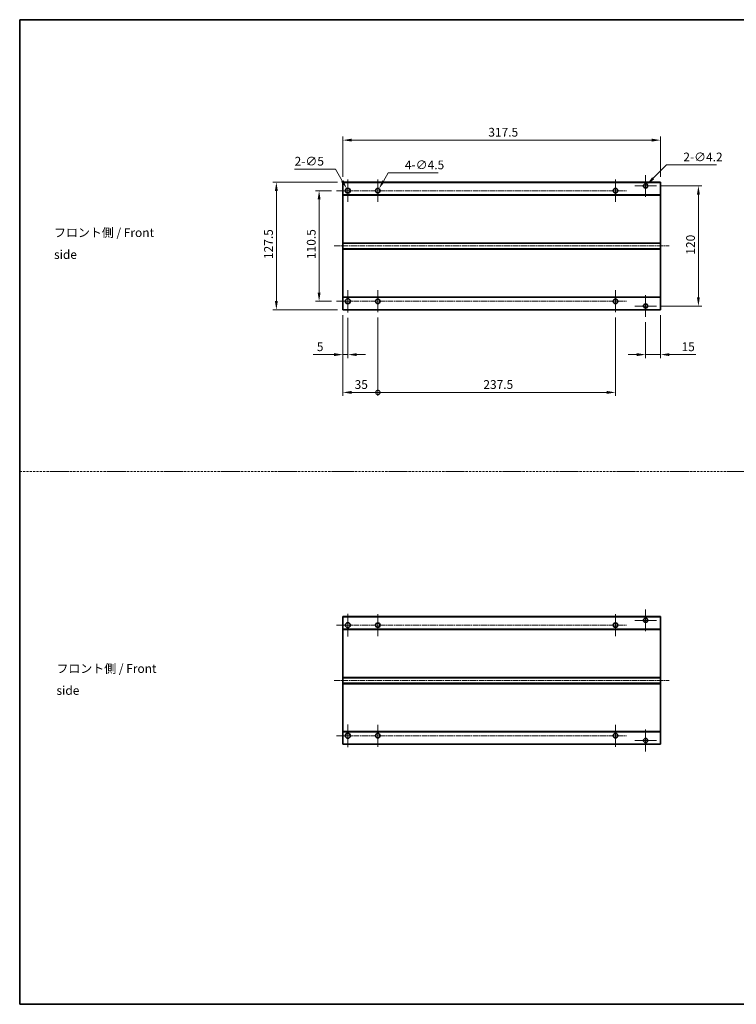
# Model space of a CAD drawing. Units: millimetres. Extents: x 5 to 10827, y 1 to 1406.
# Drawn here: x 4336 to 5052, y 1 to 985 of the extents above; entities that cross this region are included whole.
import ezdxf

# ---------------------------------------------------------------- set-up
doc = ezdxf.new("R2010")
doc.units = ezdxf.units.MM
doc.linetypes.add('CHAIN', pattern=[0.3543, 0.2362, -0.0295, 0.0591, -0.0295])
doc.linetypes.add('DASH_DOT', pattern=[0.37, 0.24, -0.06, 0.01, -0.06])
for name, color, linetype, lineweight in [('Border (ISO)', 7, 'Continuous', 35), ('Center Mark (ISO)', 131, 'Continuous', 18), ('Centerline (ISO)', 131, 'Continuous', 18), ('Dimension (ISO)', 7, 'Continuous', 18), ('Dimension (ISO) @ 1', 7, 'Continuous', 18), ('Sketch Geometry (ISO)', 7, 'Continuous', 18), ('Symbol (ISO)', 7, 'Continuous', 18), ('Visible (ISO)', 7, 'Continuous', 35), ('Visible Narrow (ISO)', 7, 'Continuous', 25)]:
    doc.layers.add(name, color=color, linetype=linetype, lineweight=lineweight)
doc.styles.add('Note Text (TK)', font='MS PGothic.ttf')
doc.dimstyles.new('Default - Method 1b (TK)', dxfattribs={"dimscale": 3, "dimtxt": 2.5, "dimasz": 2.5, "dimexe": 1, "dimexo": 1.5, "dimgap": 1, "dimtad": 1, "dimtoh": 1, "dimrnd": 1e-08, "dimdsep": 46, "dimtxsty": 'Note Text (TK)', "dimcen": 0.09, "dimdle": 5, "dimclrd": 100, "dimclre": 100, "dimclrt": 7, "dimadec": 1, "dimazin": 1, "dimtfac": 1, "dimtmove": 0, "dimatfit": 3, "dimfxl": 1, "dimtolj": 1, "dimlwd": -1, "dimlwe": -1, "dimarcsym": 0})

# ---------------------------------------------------------------- blocks, each defined once
blk = doc.blocks.new('図面枠 tk図枠')
at = {"layer": 'Border (ISO)'}
for p, q in [((14.5, 289), (405.5, 289)), ((14.5, 289), (14.5, 8)), ((405.5, 289), (405.5, 8)), ((14.5, 8), (405.5, 8))]:
    blk.add_line(p, q, dxfattribs=at)
blk = doc.blocks.new('*D87')
at = {"layer": 'Defpoints', "color": 0}
for p in [(4976.37, 864.53), (4658.87, 822.53), (4976.37, 822.53)]:
    blk.add_point(p, dxfattribs=at)
at = {"layer": 'Dimension (ISO)', "color": 100}
for p, q in [((4658.87, 827.78), (4658.87, 868.03)), ((4976.37, 827.78), (4976.37, 868.03)), ((4667.62, 864.53), (4967.62, 864.53))]:
    blk.add_line(p, q, dxfattribs=at)
for points in [[(4667.62, 865.99), (4667.62, 863.08), (4658.87, 864.53)], [(4967.62, 865.99), (4967.62, 863.08), (4976.37, 864.53)]]:
    blk.add_solid(points, dxfattribs=at)
at = {"layer": 'Dimension (ISO)', "color": 7, "insert": (4804.24, 872.41), "char_height": 8.75, "attachment_point": 4, "style": 'Note Text (TK)'}
blk.add_mtext('\\A1;317.5', dxfattribs=at)
blk = doc.blocks.new('*D88')
at = {"layer": 'Defpoints', "color": 0}
for p in [(4662.62, 816.2), (4665.12, 811.87)]:
    blk.add_point(p, dxfattribs=at)
at = {"layer": 'Dimension (ISO)', "color": 100}
for p, q in [((4610.62, 835.57), (4651.43, 835.57)), ((4651.43, 835.57), (4658.24, 823.78)), ((4663.55, 814.03), (4664.18, 814.03)), ((4663.87, 813.72), (4663.87, 814.35))]:
    blk.add_line(p, q, dxfattribs=at)
blk.add_solid([(4659.5, 824.51), (4656.98, 823.05), (4662.62, 816.2)], dxfattribs=at)
at = {"layer": 'Dimension (ISO)', "color": 7, "insert": (4610.62, 843.45), "char_height": 8.75, "attachment_point": 4, "style": 'Note Text (TK)'}
blk.add_mtext('\\A1;\\fＭＳ Ｐゴシック|b0|i0;\\H8.7500;2-∅5', dxfattribs=at)
blk = doc.blocks.new('*D89')
at = {"layer": 'Defpoints', "color": 0}
for p in [(4692.74, 812.09), (4694.99, 815.98)]:
    blk.add_point(p, dxfattribs=at)
at = {"layer": 'Dimension (ISO)', "color": 100}
for p, q in [((4704.2, 831.93), (4699.37, 823.56)), ((4754.18, 831.93), (4704.2, 831.93)), ((4693.55, 814.03), (4694.18, 814.03)), ((4693.87, 813.72), (4693.87, 814.35))]:
    blk.add_line(p, q, dxfattribs=at)
blk.add_solid([(4698.1, 824.29), (4700.63, 822.83), (4694.99, 815.98)], dxfattribs=at)
at = {"layer": 'Dimension (ISO)', "color": 7, "insert": (4720.87, 839.8), "char_height": 8.75, "attachment_point": 4, "style": 'Note Text (TK)'}
blk.add_mtext('\\A1;\\fＭＳ Ｐゴシック|b0|i0;\\H8.7500;4-∅4.5', dxfattribs=at)
blk = doc.blocks.new('*D90')
at = {"layer": 'Defpoints', "color": 0}
for p in [(4959.88, 817.3), (4962.85, 820.27)]:
    blk.add_point(p, dxfattribs=at)
at = {"layer": 'Dimension (ISO)', "color": 100}
for p, q in [((4982.37, 839.79), (4969.04, 826.46)), ((5032.26, 839.79), (4982.37, 839.79)), ((4961.05, 818.78), (4961.68, 818.78)), ((4961.37, 818.47), (4961.37, 819.1))]:
    blk.add_line(p, q, dxfattribs=at)
blk.add_solid([(4968.01, 827.49), (4970.07, 825.43), (4962.85, 820.27)], dxfattribs=at)
at = {"layer": 'Dimension (ISO)', "color": 7, "insert": (4999.15, 847.67), "char_height": 8.75, "attachment_point": 4, "style": 'Note Text (TK)'}
blk.add_mtext('\\A1;\\fＭＳ Ｐゴシック|b0|i0;\\H8.7500;2-∅4.2', dxfattribs=at)
blk = doc.blocks.new('*D91')
at = {"layer": 'Defpoints', "color": 0}
for p in [(4652.62, 814.03), (4635.12, 703.53), (4652.62, 703.53)]:
    blk.add_point(p, dxfattribs=at)
at = {"layer": 'Dimension (ISO)', "color": 100}
for p, q in [((4647.37, 814.03), (4631.62, 814.03)), ((4635.12, 805.28), (4635.12, 712.28)), ((4647.37, 703.53), (4631.62, 703.53))]:
    blk.add_line(p, q, dxfattribs=at)
for points in [[(4633.66, 805.28), (4636.57, 805.28), (4635.12, 814.03)], [(4633.66, 712.28), (4636.57, 712.28), (4635.12, 703.53)]]:
    blk.add_solid(points, dxfattribs=at)
at = {"layer": 'Dimension (ISO)', "color": 7, "insert": (4627.24, 745.76), "char_height": 8.75, "attachment_point": 4, "rotation": 90, "style": 'Note Text (TK)'}
blk.add_mtext('\\A1;110.5', dxfattribs=at)
blk = doc.blocks.new('*D92')
at = {"layer": 'Defpoints', "color": 0}
for p in [(4658.87, 822.53), (4592.37, 695.03), (4658.87, 695.03)]:
    blk.add_point(p, dxfattribs=at)
at = {"layer": 'Dimension (ISO)', "color": 100}
for p, q in [((4653.62, 822.53), (4588.87, 822.53)), ((4592.37, 813.78), (4592.37, 703.78)), ((4653.62, 695.03), (4588.87, 695.03))]:
    blk.add_line(p, q, dxfattribs=at)
for points in [[(4590.91, 813.78), (4593.82, 813.78), (4592.37, 822.53)], [(4590.91, 703.78), (4593.82, 703.78), (4592.37, 695.03)]]:
    blk.add_solid(points, dxfattribs=at)
at = {"layer": 'Dimension (ISO)', "color": 7, "insert": (4584.49, 745.76), "char_height": 8.75, "attachment_point": 4, "rotation": 90, "style": 'Note Text (TK)'}
blk.add_mtext('\\A1;127.5', dxfattribs=at)
blk = doc.blocks.new('*D93')
at = {"layer": 'Defpoints', "color": 0}
for p in [(4658.87, 695.03), (4663.87, 692.28), (4663.87, 650.28)]:
    blk.add_point(p, dxfattribs=at)
at = {"layer": 'Dimension (ISO)', "color": 100}
for p, q in [((4658.87, 689.78), (4658.87, 646.78)), ((4663.87, 687.03), (4663.87, 646.78)), ((4650.12, 650.28), (4629.3, 650.28)), ((4663.87, 650.28), (4658.87, 650.28)), ((4672.62, 650.28), (4681.37, 650.28))]:
    blk.add_line(p, q, dxfattribs=at)
for points in [[(4650.12, 651.74), (4650.12, 648.83), (4658.87, 650.28)], [(4672.62, 651.74), (4672.62, 648.83), (4663.87, 650.28)]]:
    blk.add_solid(points, dxfattribs=at)
at = {"layer": 'Dimension (ISO)', "color": 7, "insert": (4632.8, 658.16), "char_height": 8.75, "attachment_point": 4, "style": 'Note Text (TK)'}
blk.add_mtext('\\A1;5', dxfattribs=at)
blk = doc.blocks.new('_DotSmall')
at = {"color": 0, "linetype": 'ByBlock', "const_width": 0.5}
blk.add_lwpolyline([(-0.0625, 0, 1), (0.0625, 0, 1)], format="xyb", close=True, dxfattribs=at)
blk = doc.blocks.new('*D94')
at = {"layer": 'Defpoints', "color": 0}
for p in [(4658.87, 695.03), (4693.87, 692.53), (4693.87, 612.53)]:
    blk.add_point(p, dxfattribs=at)
at = {"layer": 'Dimension (ISO)', "color": 100}
for p, q in [((4658.87, 689.78), (4658.87, 609.03)), ((4693.87, 687.28), (4693.87, 609.03)), ((4667.62, 612.53), (4693.87, 612.53))]:
    blk.add_line(p, q, dxfattribs=at)
blk.add_solid([(4667.62, 613.99), (4667.62, 611.08), (4658.87, 612.53)], dxfattribs=at)
at = {"layer": 'Dimension (ISO)', "color": 100, "xscale": 8.75, "yscale": 8.75, "zscale": 8.75}
blk.add_blockref('_DotSmall', (4693.87, 612.53), dxfattribs=at)
at = {"layer": 'Dimension (ISO)', "color": 7, "insert": (4670.61, 620.41), "char_height": 8.75, "attachment_point": 4, "style": 'Note Text (TK)'}
blk.add_mtext('\\A1;35', dxfattribs=at)
blk = doc.blocks.new('*D95')
at = {"layer": 'Defpoints', "color": 0}
for p in [(4693.87, 692.53), (4931.37, 692.53), (4931.37, 612.53)]:
    blk.add_point(p, dxfattribs=at)
at = {"layer": 'Dimension (ISO)', "color": 100}
for p, q in [((4693.87, 687.28), (4693.87, 609.03)), ((4931.37, 687.28), (4931.37, 609.03)), ((4693.87, 612.53), (4922.62, 612.53))]:
    blk.add_line(p, q, dxfattribs=at)
blk.add_solid([(4922.62, 613.99), (4922.62, 611.08), (4931.37, 612.53)], dxfattribs=at)
at = {"layer": 'Dimension (ISO)', "color": 100, "xscale": 8.75, "yscale": 8.75, "zscale": 8.75, "rotation": 180}
blk.add_blockref('_DotSmall', (4693.87, 612.53), dxfattribs=at)
at = {"layer": 'Dimension (ISO)', "color": 7, "insert": (4799.28, 620.41), "char_height": 8.75, "attachment_point": 4, "style": 'Note Text (TK)'}
blk.add_mtext('\\A1;237.5', dxfattribs=at)
blk = doc.blocks.new('*D96')
at = {"layer": 'Defpoints', "color": 0}
for p in [(4976.37, 695.03), (4961.37, 687.93), (4961.37, 650.28)]:
    blk.add_point(p, dxfattribs=at)
at = {"layer": 'Dimension (ISO)', "color": 100}
for p, q in [((4976.37, 689.78), (4976.37, 646.78)), ((4961.37, 682.68), (4961.37, 646.78)), ((4952.62, 650.28), (4943.87, 650.28)), ((4961.37, 650.28), (4976.37, 650.28)), ((4985.12, 650.28), (5011.6, 650.28))]:
    blk.add_line(p, q, dxfattribs=at)
for points in [[(4952.62, 651.74), (4952.62, 648.83), (4961.37, 650.28)], [(4985.12, 651.74), (4985.12, 648.83), (4976.37, 650.28)]]:
    blk.add_solid(points, dxfattribs=at)
at = {"layer": 'Dimension (ISO)', "color": 7, "insert": (4997.37, 658.16), "char_height": 8.75, "attachment_point": 4, "style": 'Note Text (TK)'}
blk.add_mtext('\\A1;15', dxfattribs=at)
blk = doc.blocks.new('*D97')
at = {"layer": 'Defpoints', "color": 0}
for p in [(4972.22, 818.78), (5014.22, 818.78), (4972.22, 698.78)]:
    blk.add_point(p, dxfattribs=at)
at = {"layer": 'Dimension (ISO)', "color": 100}
for p, q in [((4977.47, 818.78), (5017.72, 818.78)), ((5014.22, 707.53), (5014.22, 810.03)), ((4977.47, 698.78), (5017.72, 698.78))]:
    blk.add_line(p, q, dxfattribs=at)
for points in [[(5012.76, 810.03), (5015.67, 810.03), (5014.22, 818.78)], [(5012.76, 707.53), (5015.67, 707.53), (5014.22, 698.78)]]:
    blk.add_solid(points, dxfattribs=at)
at = {"layer": 'Dimension (ISO)', "color": 7, "insert": (5006.34, 750.13), "char_height": 8.75, "attachment_point": 4, "rotation": 90, "style": 'Note Text (TK)'}
blk.add_mtext('\\A1;120', dxfattribs=at)

msp = doc.modelspace()

# ---------------------------------------------------------------- linework, layer by layer
at = {"layer": 'Center Mark (ISO)', "linetype": 'CHAIN', "ltscale": 6.889386}
for p, q in [((4961.3662, 829.6349), (4961.3662, 807.9349)), ((4972.2162, 818.7849), (4950.5162, 818.7849)), ((4961.3662, 709.6349), (4961.3662, 687.9349)), ((4972.2162, 698.7849), (4950.5162, 698.7849)), ((4961.3662, 395.6907), (4961.3662, 373.9907)), ((4972.2162, 384.8407), (4950.5162, 384.8407)), ((4961.3662, 275.6907), (4961.3662, 253.9907)), ((4972.2162, 264.8407), (4950.5162, 264.8407))]:
    msp.add_line(p, q, dxfattribs=at)
at = {"layer": 'Center Mark (ISO)', "linetype": 'CHAIN', "ltscale": 7.143376}
for p, q in [((4663.8662, 825.2849), (4663.8662, 802.7849)), ((4663.8662, 714.7849), (4663.8662, 692.2849)), ((4663.8662, 391.3407), (4663.8662, 368.8407)), ((4663.8662, 280.8407), (4663.8662, 258.3407))]:
    msp.add_line(p, q, dxfattribs=at)
at = {"layer": 'Center Mark (ISO)', "linetype": 'CHAIN', "ltscale": 6.984632}
for p, q in [((4693.8662, 825.0349), (4693.8662, 803.0349)), ((4931.3662, 825.0349), (4931.3662, 803.0349)), ((4693.8662, 714.5349), (4693.8662, 692.5349)), ((4931.3662, 714.5349), (4931.3662, 692.5349)), ((4693.8662, 391.0907), (4693.8662, 369.0907)), ((4931.3662, 391.0907), (4931.3662, 369.0907)), ((4693.8662, 280.5907), (4693.8662, 258.5907)), ((4931.3662, 280.5907), (4931.3662, 258.5907))]:
    msp.add_line(p, q, dxfattribs=at)
at = {"layer": 'Centerline (ISO)', "linetype": 'CHAIN', "ltscale": 23.990969}
for p, q in [((4652.6162, 814.0349), (4942.3662, 814.0349)), ((4650.1162, 758.7849), (4985.1162, 758.7849)), ((4652.6162, 703.5349), (4942.3662, 703.5349)), ((4652.6162, 380.0907), (4942.3662, 380.0907)), ((4650.1162, 324.8407), (4985.1162, 324.8407)), ((4652.6162, 269.5907), (4942.3662, 269.5907))]:
    msp.add_line(p, q, dxfattribs=at)
at = {"layer": 'Sketch Geometry (ISO)', "color": 4, "linetype": 'DASH_DOT', "lineweight": 18, "ltscale": 9.032109}
msp.add_line((4335.8109, 533.5097), (5704.3109, 533.5097), dxfattribs=at)
at = {"layer": 'Visible (ISO)'}
for p, q in [((4658.8662, 822.5349), (4976.3662, 822.5349)), ((4658.8662, 822.2349), (4658.8662, 822.5349)), ((4658.8662, 822.2349), (4658.8662, 810.0349)), ((4976.3662, 822.5349), (4976.3662, 822.2349)), ((4976.3662, 810.0349), (4976.3662, 822.2349)), ((4658.8662, 809.5349), (4658.8662, 810.0349)), ((4658.8662, 810.0349), (4976.3662, 810.0349)), ((4658.8662, 809.5349), (4658.8662, 762.0349)), ((4976.3662, 810.0349), (4976.3662, 809.5349)), ((4976.3662, 762.0349), (4976.3662, 809.5349)), ((4658.8662, 761.5349), (4658.8662, 762.0349)), ((4658.8662, 761.5349), (4658.8662, 756.0349)), ((4658.8662, 761.5349), (4976.3662, 761.5349)), ((4976.3662, 762.0349), (4976.3662, 761.5349)), ((4976.3662, 756.0349), (4976.3662, 761.5349)), ((4658.8662, 756.0349), (4976.3662, 756.0349)), ((4658.8662, 755.5349), (4658.8662, 756.0349)), ((4658.8662, 755.5349), (4658.8662, 708.0349)), ((4976.3662, 756.0349), (4976.3662, 755.5349)), ((4976.3662, 708.0349), (4976.3662, 755.5349)), ((4658.8662, 707.5349), (4658.8662, 708.0349)), ((4658.8662, 707.5349), (4658.8662, 695.3349)), ((4658.8662, 707.5349), (4976.3662, 707.5349)), ((4976.3662, 708.0349), (4976.3662, 707.5349)), ((4976.3662, 695.3349), (4976.3662, 707.5349)), ((4658.8662, 695.0349), (4658.8662, 695.3349)), ((4658.8662, 695.0349), (4976.3662, 695.0349)), ((4976.3662, 695.3349), (4976.3662, 695.0349)), ((4658.8662, 388.5907), (4976.3662, 388.5907)), ((4658.8662, 388.2907), (4658.8662, 388.5907)), ((4658.8662, 388.2907), (4658.8662, 376.0907)), ((4976.3662, 388.5907), (4976.3662, 388.2907)), ((4976.3662, 376.0907), (4976.3662, 388.2907)), ((4658.8662, 375.5907), (4658.8662, 376.0907)), ((4658.8662, 376.0907), (4976.3662, 376.0907)), ((4658.8662, 375.5907), (4658.8662, 328.0907)), ((4976.3662, 376.0907), (4976.3662, 375.5907)), ((4976.3662, 328.0907), (4976.3662, 375.5907)), ((4658.8662, 327.5907), (4658.8662, 328.0907)), ((4658.8662, 327.5907), (4658.8662, 322.0907)), ((4658.8662, 327.5907), (4976.3662, 327.5907)), ((4976.3662, 328.0907), (4976.3662, 327.5907)), ((4976.3662, 322.0907), (4976.3662, 327.5907)), ((4658.8662, 322.0907), (4976.3662, 322.0907)), ((4658.8662, 321.5907), (4658.8662, 322.0907)), ((4658.8662, 321.5907), (4658.8662, 274.0907)), ((4976.3662, 322.0907), (4976.3662, 321.5907)), ((4976.3662, 274.0907), (4976.3662, 321.5907)), ((4658.8662, 273.5907), (4658.8662, 274.0907)), ((4658.8662, 273.5907), (4658.8662, 261.3907)), ((4658.8662, 273.5907), (4976.3662, 273.5907)), ((4976.3662, 274.0907), (4976.3662, 273.5907)), ((4976.3662, 261.3907), (4976.3662, 273.5907)), ((4658.8662, 261.0907), (4658.8662, 261.3907)), ((4658.8662, 261.0907), (4976.3662, 261.0907)), ((4976.3662, 261.3907), (4976.3662, 261.0907))]:
    msp.add_line(p, q, dxfattribs=at)
for centre, radius in [((4663.8662, 814.0349), 2.5), ((4961.3662, 818.7849), 2.1), ((4693.8662, 814.0349), 2.25), ((4931.3662, 814.0349), 2.25), ((4663.8662, 703.5349), 2.5), ((4693.8662, 703.5349), 2.25), ((4931.3662, 703.5349), 2.25), ((4961.3662, 698.7849), 2.1), ((4961.3662, 384.8407), 2.1), ((4663.8662, 380.0907), 2.5), ((4693.8662, 380.0907), 2.25), ((4931.3662, 380.0907), 2.25), ((4663.8662, 269.5907), 2.5), ((4693.8662, 269.5907), 2.25), ((4931.3662, 269.5907), 2.25), ((4961.3662, 264.8407), 2.1)]:
    msp.add_circle(centre, radius, dxfattribs=at)
at = {"layer": 'Visible Narrow (ISO)'}
for p, q in [((4658.8662, 822.2349), (4976.3662, 822.2349)), ((4658.8662, 809.5349), (4976.3662, 809.5349)), ((4658.8662, 762.0349), (4976.3662, 762.0349)), ((4658.8662, 755.5349), (4976.3662, 755.5349)), ((4658.8662, 708.0349), (4976.3662, 708.0349)), ((4658.8662, 695.3349), (4976.3662, 695.3349)), ((4658.8662, 388.2907), (4976.3662, 388.2907)), ((4658.8662, 375.5907), (4976.3662, 375.5907)), ((4658.8662, 328.0907), (4976.3662, 328.0907)), ((4658.8662, 321.5907), (4976.3662, 321.5907)), ((4658.8662, 274.0907), (4976.3662, 274.0907)), ((4658.8662, 261.3907), (4976.3662, 261.3907))]:
    msp.add_line(p, q, dxfattribs=at)

# ---------------------------------------------------------------- block references
at = {"xscale": 3.5, "yscale": 3.5, "zscale": 3.5}
msp.add_blockref('図面枠 tk図枠', (4285.0608, -26.6737), dxfattribs=at)

# ---------------------------------------------------------------- texts
at = {"layer": 'Symbol (ISO)', "color": 7, "char_height": 8.75, "width": 124.700292, "attachment_point": 4, "line_spacing_factor": 1.5, "style": 'Note Text (TK)'}
for insert in [(4370.1675, 761.1931), (4372.5852, 325.7699)]:
    msp.add_mtext('{\\fＭＳ Ｐゴシック|b0|i0;フロント側 / Front side}', dxfattribs=dict(at, insert=insert))

# ---------------------------------------------------------------- dimensions: what is measured, and where the dimension line sits
at = {"layer": 'Dimension (ISO) @ 1', "color": 100}
for base, p1, p2, angle, override, picture, middle in [((4976.3662, 864.5349), (4658.8662, 822.5349), (4976.3662, 822.5349), 180, {"dimscale": 1, "dimtxt": 8.75, "dimasz": 8.75, "dimexe": 3.5, "dimexo": 5.25, "dimgap": 3.5, "dimtoh": 0, "dimdec": 2, "dimcen": 0.315, "dimtol": 0, "dimlim": 0, "dimtp": 0, "dimtm": 0, "dimtdec": 2, "dimtix": 0, "dimtofl": 0, "dimtmove": 0, "dimatfit": 1}, '*D87', (4817.6162, 864.5349)), ((4592.3662, 695.0349), (4658.8662, 822.5349), (4658.8662, 695.0349), 270, {"dimscale": 1, "dimtxt": 8.75, "dimasz": 8.75, "dimexe": 3.5, "dimexo": 5.25, "dimgap": 3.5, "dimtoh": 0, "dimdec": 2, "dimcen": 0.315, "dimtol": 0, "dimlim": 0, "dimtp": 0, "dimtm": 0, "dimtdec": 2, "dimtix": 0, "dimtofl": 0, "dimtmove": 0, "dimatfit": 1}, '*D92', (4592.3662, 758.7849)), ((5014.2162, 818.7849), (4972.2162, 698.7849), (4972.2162, 818.7849), 90, {"dimscale": 1, "dimtxt": 8.75, "dimasz": 8.75, "dimexe": 3.5, "dimexo": 5.25, "dimgap": 3.5, "dimtoh": 0, "dimdec": 2, "dimcen": 0.315, "dimtol": 0, "dimlim": 0, "dimtp": 0, "dimtm": 0, "dimtdec": 2, "dimtix": 0, "dimtofl": 0, "dimtmove": 0, "dimatfit": 1}, '*D97', (5014.2162, 758.7849)), ((4635.1162, 703.5349), (4652.6162, 814.0349), (4652.6162, 703.5349), 270, {"dimscale": 1, "dimtxt": 8.75, "dimasz": 8.75, "dimexe": 3.5, "dimexo": 5.25, "dimgap": 3.5, "dimtoh": 0, "dimdec": 2, "dimcen": 0.315, "dimtol": 0, "dimlim": 0, "dimtp": 0, "dimtm": 0, "dimtdec": 2, "dimtix": 0, "dimtofl": 0, "dimtmove": 0, "dimatfit": 1}, '*D91', (4635.1162, 758.7849)), ((4663.8662, 650.2849), (4658.8662, 695.0349), (4663.8662, 692.2849), 180, {"dimscale": 1, "dimtxt": 8.75, "dimasz": 8.75, "dimexe": 3.5, "dimexo": 5.25, "dimgap": 3.5, "dimtoh": 0, "dimdec": 2, "dimcen": 0.315, "dimtol": 0, "dimlim": 0, "dimtp": 0, "dimtm": 0, "dimtdec": 2, "dimtix": 0, "dimtofl": 1, "dimtmove": 0, "dimatfit": 1}, '*D93', (4635.3307, 650.2849)), ((4693.8662, 612.5349), (4658.8662, 695.0349), (4693.8662, 692.5349), 180, {"dimscale": 1, "dimtxt": 8.75, "dimasz": 8.75, "dimexe": 3.5, "dimexo": 5.25, "dimgap": 3.5, "dimtoh": 0, "dimdec": 2, "dimblk2": 'DotSmall', "dimsah": 1, "dimcen": 0.315, "dimdle": 0, "dimtol": 0, "dimlim": 0, "dimtp": 0, "dimtm": 0, "dimtdec": 2, "dimtix": 0, "dimtofl": 0, "dimtmove": 0, "dimatfit": 1}, '*D94', (4676.3312, 612.5349)), ((4931.3662, 612.5349), (4693.8662, 692.5349), (4931.3662, 692.5349), 180, {"dimscale": 1, "dimtxt": 8.75, "dimasz": 8.75, "dimexe": 3.5, "dimexo": 5.25, "dimgap": 3.5, "dimtoh": 0, "dimdec": 2, "dimblk1": 'DotSmall', "dimsah": 1, "dimcen": 0.315, "dimdle": 0, "dimtol": 0, "dimlim": 0, "dimtp": 0, "dimtm": 0, "dimtdec": 2, "dimtix": 0, "dimtofl": 0, "dimtmove": 0, "dimatfit": 1}, '*D95', (4812.6512, 612.5349))]:
    dim = msp.add_linear_dim(base=base, p1=p1, p2=p2, angle=angle, dimstyle='Default - Method 1b (TK)', override=override, dxfattribs=at)
    dim.commit()
    dim.dimension.update_dxf_attribs({"geometry": picture, "text_midpoint": middle, "dimtype": 128})
for p1, p2, text, picture, middle in [((4665.1162, 811.8698), (4662.6162, 816.2), '\\fＭＳ Ｐゴシック|b0|i0;\\H8.7500;2-<>', '*D88', (4622.7053, 835.5704)), ((4959.8813, 817.3), (4962.8511, 820.2698), '\\fＭＳ Ｐゴシック|b0|i0;\\H8.7500;2-<>', '*D90', (5015.7075, 839.7935)), ((4692.7412, 812.0863), (4694.9912, 815.9835), '\\fＭＳ Ｐゴシック|b0|i0;\\H8.7500;4-<>', '*D89', (4737.528, 831.9255))]:
    dim = msp.add_diameter_dim_2p(p1=p1, p2=p2, text=text, dimstyle='Default - Method 1b (TK)', override={"dimscale": 1, "dimtxt": 8.75, "dimasz": 8.75, "dimexe": 3.5, "dimexo": 5.25, "dimgap": 3.5, "dimtih": 1, "dimdec": 2, "dimlfac": 1, "dimcen": 0.315, "dimtol": 0, "dimlim": 0, "dimtp": 0, "dimtm": 0, "dimtdec": 2, "dimtix": 0, "dimtofl": 0, "dimtmove": 0, "dimatfit": 3}, dxfattribs=at)
    dim.commit()
    dim.dimension.update_dxf_attribs({"geometry": picture, "text_midpoint": middle, "dimtype": 131})
dim = msp.add_linear_dim(base=(4961.3662, 650.2849), p1=(4976.3662, 695.0349), p2=(4961.3662, 687.9349), dimstyle='Default - Method 1b (TK)', override={"dimscale": 1, "dimtxt": 8.75, "dimasz": 8.75, "dimexe": 3.5, "dimexo": 5.25, "dimgap": 3.5, "dimtoh": 0, "dimdec": 2, "dimcen": 0.315, "dimtol": 0, "dimlim": 0, "dimtp": 0, "dimtm": 0, "dimtdec": 2, "dimtix": 0, "dimtofl": 1, "dimtmove": 0, "dimatfit": 1}, dxfattribs=at)
dim.commit()
dim.dimension.update_dxf_attribs({"geometry": '*D96', "text_midpoint": (5002.7355, 650.2849), "dimtype": 128})

doc.saveas('drawing.dxf')
